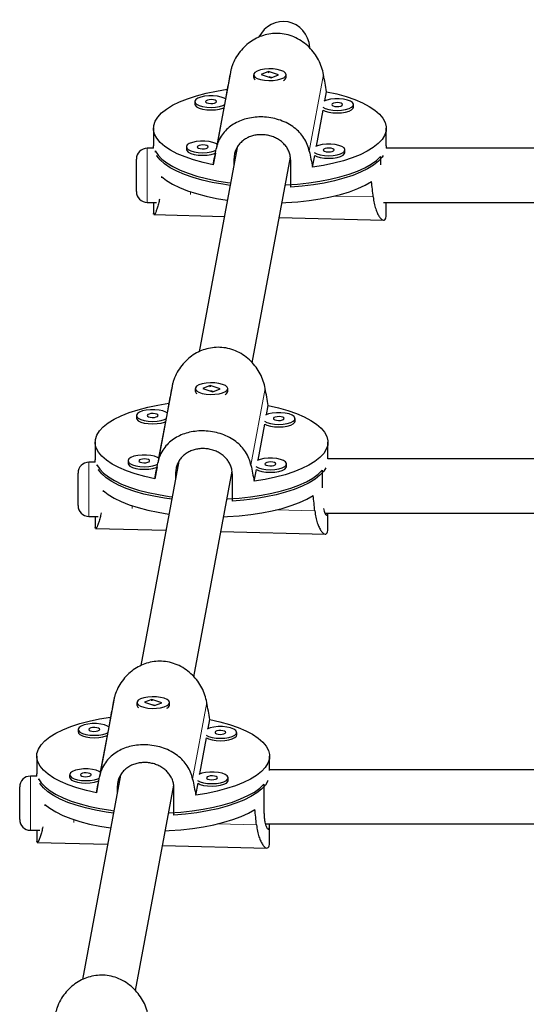
# Model space of a CAD drawing. Extents: x -48 to 414, y -33 to 420.
# Drawn here: x 201 to 207, y 254 to 265 of the extents above; entities that cross this region are included whole.
import ezdxf

# ---------------------------------------------------------------- set-up
doc = ezdxf.new("R2010")
doc.units = 0
doc.header["$LTSCALE"] = 0.125
doc.header["$MEASUREMENT"] = 0
doc.layers.add('CONTOUR', color=7, linetype='CONTINUOUS')

msp = doc.modelspace()

# ---------------------------------------------------------------- linework, layer by layer
at = {"layer": 'CONTOUR', "lineweight": 25}
for p, q in [((203.44948, 264.79958), (203.2852, 263.91639)), ((203.71721, 264.7726), (203.71721, 264.74344)), ((203.73168, 264.71747), (203.73267, 264.71661)), ((203.89011, 264.80818), (203.80494, 264.77529)), ((203.80494, 264.77529), (203.9193, 264.73701)), ((203.88314, 264.79823), (203.89627, 264.79988)), ((204.00448, 264.76991), (203.89011, 264.80818)), ((203.89011, 264.80197), (203.89011, 264.80818)), ((203.92357, 264.73866), (203.89615, 264.74784)), ((203.9193, 264.73701), (204.00448, 264.76991)), ((204.07453, 264.71471), (204.07773, 264.71747)), ((204.09221, 264.74344), (204.09221, 264.7726)), ((203.41244, 264.60389), (203.39196, 264.49382)), ((204.53966, 264.47194), (204.55907, 264.57632)), ((203.03828, 264.46261), (203.03828, 264.43345)), ((203.37297, 264.39169), (203.29466, 263.97069)), ((204.44235, 263.94881), (204.5196, 264.36412)), ((204.86844, 264.39847), (204.86844, 264.42763)), ((202.56096, 264.15439), (202.56096, 263.95026)), ((205.24846, 263.95026), (205.24846, 264.15439)), ((202.56308, 263.92408), (202.48922, 263.92408)), ((202.94098, 263.93947), (202.94098, 263.91031)), ((203.5269, 263.93416), (203.0886, 261.5778)), ((213.27047, 263.92408), (205.24633, 263.92408)), ((205.24846, 263.95026), (205.24648, 263.92408)), ((202.36422, 263.51324), (202.36422, 263.79908)), ((202.58265, 263.89298), (202.58265, 263.88014)), ((203.27566, 263.86855), (203.25034, 263.73246)), ((203.49037, 263.79691), (203.49037, 263.73778)), ((203.70048, 261.44964), (204.14159, 263.82108)), ((204.39698, 263.70489), (204.42229, 263.84099)), ((204.77113, 263.87533), (204.77113, 263.90449)), ((205.18298, 263.83047), (205.18298, 263.73113)), ((204.14516, 263.47498), (204.14516, 263.78117)), ((202.36422, 263.42408), (202.36422, 263.51324)), ((202.48922, 263.29908), (202.59493, 263.29908)), ((202.56096, 263.29908), (202.56096, 263.17162)), ((205.21449, 263.29908), (213.28589, 263.29908)), ((205.24846, 263.1714), (205.24846, 263.29908)), ((202.56137, 263.164), (202.56172, 263.17161)), ((202.56563, 263.1584), (203.37896, 263.13884)), ((204.01185, 263.12363), (205.2175, 263.09464)), ((203.21665, 261.18754), (203.13147, 261.15464)), ((203.33101, 261.14926), (203.21665, 261.18754)), ((203.21665, 261.18132), (203.21665, 261.18754)), ((202.77601, 261.17894), (202.61173, 260.29574)), ((203.04374, 261.15195), (203.04374, 261.12279)), ((203.05821, 261.09682), (203.05921, 261.09597)), ((203.13147, 261.15464), (203.24583, 261.11637)), ((203.20967, 261.17759), (203.22281, 261.17923)), ((203.2501, 261.11802), (203.22268, 261.12719)), ((203.24583, 261.11637), (203.33101, 261.14926)), ((203.40106, 261.09406), (203.40427, 261.09682)), ((203.41874, 261.12279), (203.41874, 261.15195)), ((202.73897, 260.98324), (202.7185, 260.87318)), ((203.86619, 260.8513), (203.8856, 260.95568)), ((202.36481, 260.84196), (202.36481, 260.8128)), ((202.6995, 260.77104), (202.62119, 260.35005)), ((203.76888, 260.32816), (203.84613, 260.74348)), ((204.19497, 260.77782), (204.19497, 260.80698)), ((201.88749, 260.53374), (201.88749, 260.32962)), ((204.57499, 260.3404), (204.57499, 260.53374)), ((201.88961, 260.30343), (201.81575, 260.30343)), ((202.26751, 260.31883), (202.26751, 260.28967)), ((202.85343, 260.31352), (202.41513, 257.95715)), ((204.09766, 260.25469), (204.09766, 260.28385)), ((213.27047, 260.3404), (204.57498, 260.3404)), ((201.69075, 259.8926), (201.69075, 260.17843)), ((201.90918, 260.27234), (201.90918, 260.25949)), ((202.60219, 260.24791), (202.57688, 260.11181)), ((202.8169, 260.17626), (202.8169, 260.11714)), ((203.02701, 257.82899), (203.46812, 260.20043)), ((203.72351, 260.08425), (203.74882, 260.22034)), ((204.50952, 260.20982), (204.50952, 260.00952)), ((203.47169, 259.85433), (203.47169, 260.16052)), ((201.69075, 259.80343), (201.69075, 259.8926)), ((204.53896, 259.7154), (213.28589, 259.7154)), ((204.57499, 259.55075), (204.57499, 259.7154)), ((201.81575, 259.67843), (201.92146, 259.67843)), ((201.88749, 259.67843), (201.88749, 259.55097)), ((201.8879, 259.54335), (201.88825, 259.55097)), ((201.89216, 259.53775), (202.7055, 259.5182)), ((203.33839, 259.50298), (204.54403, 259.474)), ((202.10255, 257.55829), (201.93826, 256.6751)), ((202.54318, 257.56689), (202.458, 257.534)), ((202.5362, 257.55694), (202.54934, 257.55859)), ((202.65754, 257.52861), (202.54318, 257.56689)), ((202.54318, 257.56068), (202.54318, 257.56689)), ((202.37027, 257.53131), (202.37027, 257.50215)), ((202.38474, 257.47618), (202.38574, 257.47532)), ((202.458, 257.534), (202.57236, 257.49572)), ((202.57663, 257.49737), (202.54921, 257.50655)), ((202.57236, 257.49572), (202.65754, 257.52861)), ((202.72759, 257.47341), (202.7308, 257.47618)), ((202.74527, 257.50215), (202.74527, 257.53131)), ((202.0655, 257.3626), (202.04503, 257.25253)), ((203.19272, 257.23065), (203.21213, 257.33503)), ((201.69135, 257.22132), (201.69135, 257.19216)), ((202.02603, 257.1504), (201.94772, 256.7294)), ((203.09541, 256.70752), (203.17266, 257.12283)), ((203.5215, 257.15717), (203.5215, 257.18634)), ((201.21402, 256.9131), (201.21402, 256.70897)), ((203.90152, 256.74905), (203.90152, 256.9131)), ((213.27047, 256.75672), (203.90152, 256.75672)), ((201.21615, 256.68279), (201.14228, 256.68279)), ((201.23571, 256.65169), (201.23571, 256.63885)), ((201.59404, 256.69818), (201.59404, 256.66902)), ((202.17996, 256.69287), (201.74166, 254.3365)), ((203.4242, 256.63404), (203.4242, 256.6632)), ((201.01728, 256.27195), (201.01728, 256.55779)), ((201.92872, 256.62726), (201.90341, 256.49117)), ((202.14343, 256.55562), (202.14343, 256.49649)), ((202.35354, 254.20834), (202.79465, 256.57979)), ((202.79822, 256.23369), (202.79822, 256.53988)), ((203.05004, 256.4636), (203.07536, 256.5997)), ((203.83605, 256.58918), (203.83605, 256.28299)), ((201.01728, 256.18279), (201.01728, 256.27195)), ((203.85298, 256.13172), (213.28589, 256.13172)), ((203.90152, 255.93011), (203.90152, 256.13172)), ((201.14228, 256.05779), (201.24799, 256.05779)), ((201.21402, 256.05779), (201.21402, 255.93033)), ((201.21443, 255.92271), (201.21478, 255.93032)), ((201.21869, 255.91711), (202.03203, 255.89755)), ((202.66492, 255.88234), (203.87057, 255.85335))]:
    msp.add_line(p, q, dxfattribs=at)
at = {"layer": 'CONTOUR', "lineweight": 18}
for p, q in [((204.52421, 264.77375), (204.35993, 263.89055)), ((202.48922, 263.92408), (202.48922, 263.44768)), ((203.50853, 263.89454), (203.49037, 263.79691)), ((202.48922, 263.44768), (202.48922, 263.29908)), ((202.98922, 263.39022), (202.98922, 263.42168)), ((203.00959, 263.41209), (203.01949, 263.41185)), ((204.64744, 263.37272), (205.09713, 263.36191)), ((203.85075, 261.1531), (203.68647, 260.26991)), ((201.81575, 260.30343), (201.81575, 259.82704)), ((202.83506, 260.27389), (202.8169, 260.17626)), ((201.81575, 259.82704), (201.81575, 259.67843)), ((202.31575, 259.76957), (202.31575, 259.80103)), ((202.33612, 259.79145), (202.34602, 259.79121)), ((203.97397, 259.75207), (204.42366, 259.74126)), ((203.17728, 257.53246), (203.013, 256.64926)), ((201.14228, 256.68279), (201.14228, 256.20639)), ((202.16159, 256.65325), (202.14343, 256.55562)), ((201.14228, 256.20639), (201.14228, 256.05779)), ((201.64228, 256.14893), (201.64228, 256.18039)), ((201.66266, 256.1708), (201.67255, 256.17056)), ((203.3005, 256.13143), (203.7502, 256.12062))]:
    msp.add_line(p, q, dxfattribs=at)
at = {"layer": 'CONTOUR', "lineweight": 25, "flags": 128}
for points in [[(204.03247, 264.82193), (203.99071, 264.8325), (203.94257, 264.83862), (203.89162, 264.83984), (203.84164, 264.83608), (203.79634, 264.82761), (203.75908, 264.81505), (203.73261, 264.79936), (203.71891, 264.78167), (203.71899, 264.76331), (203.73285, 264.74565), (203.75945, 264.72998), (203.79682, 264.71747), (203.8422, 264.70905), (203.89221, 264.70534), (203.94315, 264.70662), (203.99123, 264.7128), (204.0329, 264.72341), (204.06506, 264.73767), (204.08533, 264.75451), (204.09221, 264.7727), (204.08517, 264.79089), (204.06476, 264.80771), (204.03247, 264.82193)], [(203.25034, 263.73246), (203.13354, 263.75878), (203.02486, 263.78926), (202.92543, 263.82359), (202.83632, 263.8614), (202.75844, 263.90229), (202.69263, 263.94584), (202.63957, 263.99158), (202.59983, 264.03903), (202.57382, 264.0877), (202.56182, 264.13707), (202.56395, 264.18662), (202.58019, 264.23583), (202.61037, 264.28419), (202.65417, 264.33118), (202.71114, 264.37631), (202.78066, 264.4191), (202.86201, 264.45911), (202.95434, 264.49591), (203.05667, 264.52912), (203.16792, 264.55838), (203.28693, 264.58339), (203.41244, 264.60389)], [(203.39196, 264.49382), (203.3788, 264.50156), (203.34389, 264.51496), (203.30022, 264.52448), (203.25103, 264.5294), (203.19997, 264.52937), (203.15082, 264.52439), (203.10723, 264.51483), (203.07244, 264.5014), (203.04901, 264.48508), (203.0387, 264.46711)], [(203.16342, 264.46411), (203.16657, 264.45541), (203.17874, 264.44782), (203.19807, 264.44247), (203.22161, 264.44019), (203.24579, 264.44132), (203.26693, 264.4457), (203.2818, 264.45264), (203.28814, 264.46111), (203.28499, 264.4698), (203.27283, 264.4774), (203.2535, 264.48275), (203.22995, 264.48503), (203.20577, 264.48389), (203.18464, 264.47952), (203.16976, 264.47257), (203.16342, 264.46411)], [(204.55907, 264.57632), (204.67587, 264.55), (204.78456, 264.51952), (204.88398, 264.48519), (204.9731, 264.44738), (205.05097, 264.40649), (205.11679, 264.36294), (205.16984, 264.3172), (205.20958, 264.26975), (205.23559, 264.22108), (205.24759, 264.17171), (205.24546, 264.12216), (205.22922, 264.07295), (205.19904, 264.02459), (205.15524, 263.9776), (205.09828, 263.93247), (205.02876, 263.88968), (204.9474, 263.84967), (204.85508, 263.81287), (204.75275, 263.77966), (204.64149, 263.7504), (204.52249, 263.72539), (204.39698, 263.70489)], [(204.51467, 264.39647), (204.5441, 264.38154), (204.58376, 264.36998), (204.63063, 264.36269), (204.68123, 264.36022), (204.7318, 264.36275), (204.77861, 264.37009), (204.81817, 264.38169), (204.84755, 264.39671), (204.86458, 264.41401), (204.86798, 264.43233), (204.85752, 264.4503), (204.83396, 264.46658), (204.79905, 264.47998), (204.75538, 264.48949), (204.70619, 264.49442), (204.65513, 264.49439), (204.60598, 264.48941), (204.56239, 264.47985), (204.52769, 264.46646)], [(203.03828, 264.43345), (203.04226, 264.41963), (203.05944, 264.40234), (203.08895, 264.38736), (203.1286, 264.3758), (203.17547, 264.36851), (203.22607, 264.36604), (203.27664, 264.36857), (203.32345, 264.37591), (203.36301, 264.38751), (203.37297, 264.39169)], [(203.0387, 264.46711), (203.04226, 264.44879), (203.05944, 264.43151), (203.08895, 264.41652), (203.1286, 264.40496), (203.17547, 264.39767), (203.22607, 264.3952), (203.27664, 264.39773), (203.32345, 264.40507), (203.36301, 264.41667), (203.37903, 264.42377)], [(204.5196, 264.36412), (204.5441, 264.35238), (204.58376, 264.34082), (204.63063, 264.33353), (204.68123, 264.33106), (204.7318, 264.33359), (204.77861, 264.34093), (204.81817, 264.35253), (204.84755, 264.36755), (204.86458, 264.38485), (204.86844, 264.39847)], [(204.61858, 264.42913), (204.62173, 264.42043), (204.6339, 264.41283), (204.65322, 264.40749), (204.67677, 264.40521), (204.70095, 264.40634), (204.72209, 264.41071), (204.73696, 264.41766), (204.7433, 264.42613), (204.74015, 264.43482), (204.72798, 264.44242), (204.70866, 264.44776), (204.68511, 264.45005), (204.66093, 264.44891), (204.63979, 264.44454), (204.62492, 264.43759), (204.61858, 264.42913)], [(202.56293, 263.92408), (202.56178, 263.93332), (202.56096, 263.95026)], [(202.94098, 263.91031), (202.94496, 263.8965), (202.96213, 263.87921), (202.99164, 263.86423), (203.0313, 263.85267), (203.07816, 263.84538), (203.12876, 263.84291), (203.17934, 263.84543), (203.22614, 263.85277), (203.2657, 263.86438), (203.27566, 263.86855)], [(203.29466, 263.97069), (203.28149, 263.97843), (203.24658, 263.99183), (203.20291, 264.00134), (203.15372, 264.00627), (203.10266, 264.00624), (203.05351, 264.00126), (203.00992, 263.9917), (202.97513, 263.97826), (202.95171, 263.96195), (202.94139, 263.94397)], [(202.94139, 263.94397), (202.94496, 263.92566), (202.96213, 263.90837), (202.99164, 263.89339), (203.0313, 263.88183), (203.07816, 263.87454), (203.12876, 263.87207), (203.17934, 263.8746), (203.22614, 263.88193), (203.2657, 263.89354), (203.28173, 263.90064)], [(203.06611, 263.94097), (203.06927, 263.93228), (203.08143, 263.92468), (203.10076, 263.91934), (203.12431, 263.91706), (203.14849, 263.91819), (203.16962, 263.92256), (203.18449, 263.92951), (203.19084, 263.93798), (203.18768, 263.94667), (203.17552, 263.95427), (203.15619, 263.95961), (203.13265, 263.96189), (203.10846, 263.96076), (203.08733, 263.95639), (203.07246, 263.94944), (203.06611, 263.94097)], [(204.41736, 263.87334), (204.4468, 263.85841), (204.48646, 263.84685), (204.53332, 263.83956), (204.58392, 263.83709), (204.6345, 263.83961), (204.6813, 263.84695), (204.72086, 263.85856), (204.75024, 263.87357), (204.76727, 263.89088), (204.77068, 263.9092), (204.76021, 263.92716), (204.73665, 263.94345), (204.70174, 263.95685), (204.65807, 263.96636), (204.60888, 263.97129), (204.55782, 263.97126), (204.50867, 263.96628), (204.46508, 263.95672), (204.43038, 263.94333)], [(204.52127, 263.90599), (204.52442, 263.8973), (204.53659, 263.8897), (204.55592, 263.88435), (204.57946, 263.88207), (204.60364, 263.88321), (204.62478, 263.88758), (204.63965, 263.89453), (204.64599, 263.90299), (204.64284, 263.91169), (204.63068, 263.91929), (204.61135, 263.92463), (204.5878, 263.92691), (204.56362, 263.92578), (204.54249, 263.92141), (204.52762, 263.91446), (204.52127, 263.90599)], [(202.58265, 263.89298), (202.61395, 263.8451), (202.65863, 263.79862), (202.71622, 263.75401), (202.78614, 263.71173), (202.86765, 263.67223), (202.95991, 263.63591), (203.06196, 263.60316), (203.17275, 263.5743), (203.29113, 263.54965), (203.41586, 263.52944), (203.45074, 263.52475)], [(203.44545, 263.49627), (203.36254, 263.50825), (203.24034, 263.53036), (203.12502, 263.55682), (203.01778, 263.58736), (202.91973, 263.62166), (202.8319, 263.65937), (202.75518, 263.70009), (202.69038, 263.74341), (202.63817, 263.78887), (202.59909, 263.836), (202.59554, 263.84137)], [(204.08197, 263.50057), (204.08815, 263.50087), (204.22255, 263.51005), (204.35365, 263.5241), (204.48011, 263.54287), (204.6006, 263.56617), (204.71387, 263.59375), (204.81876, 263.62532), (204.91417, 263.66057), (204.99912, 263.69912), (205.07273, 263.74058), (205.13423, 263.78452), (205.18298, 263.83047)], [(205.21387, 263.84137), (205.1996, 263.82119), (205.15638, 263.77452), (205.10019, 263.72968), (205.03161, 263.68712), (204.95134, 263.6473), (204.86023, 263.61061), (204.75921, 263.57744), (204.64933, 263.54814), (204.53174, 263.523), (204.40765, 263.5023), (204.27834, 263.48623), (204.14516, 263.47498)], [(204.42229, 263.84099), (204.4468, 263.82925), (204.48646, 263.81769), (204.53332, 263.8104), (204.58392, 263.80793), (204.6345, 263.81045), (204.6813, 263.81779), (204.72086, 263.8294), (204.75024, 263.84441), (204.76727, 263.86172), (204.77113, 263.87533)], [(202.65437, 263.59833), (202.71139, 263.55321), (202.78096, 263.51042), (202.86236, 263.47043), (202.95473, 263.43364), (203.05709, 263.40045), (203.16838, 263.3712), (203.28741, 263.34621), (203.41295, 263.32573), (203.41371, 263.32562)], [(204.0437, 263.29481), (204.09021, 263.29684), (204.22559, 263.30619), (204.35759, 263.32048), (204.48482, 263.33955), (204.60595, 263.36321), (204.71969, 263.39121), (204.82486, 263.42325), (204.92035, 263.45899), (205.00515, 263.49806), (205.07837, 263.54005)], [(203.359, 261.20129), (203.31724, 261.21185), (203.2691, 261.21797), (203.21815, 261.21919), (203.16817, 261.21543), (203.12287, 261.20696), (203.08561, 261.19441), (203.05914, 261.17871), (203.04545, 261.16103), (203.04553, 261.14267), (203.05938, 261.125), (203.08598, 261.10933), (203.12335, 261.09682), (203.16873, 261.0884), (203.21874, 261.0847), (203.26968, 261.08598), (203.31776, 261.09215), (203.35943, 261.10276), (203.3916, 261.11702), (203.41187, 261.13387), (203.41874, 261.15206), (203.41171, 261.17024), (203.39129, 261.18707), (203.359, 261.20129)], [(202.57688, 260.11181), (202.46008, 260.13813), (202.35139, 260.16862), (202.25197, 260.20295), (202.16285, 260.24075), (202.08497, 260.28165), (202.01916, 260.32519), (201.96611, 260.37093), (201.92636, 260.41839), (201.90036, 260.46705), (201.88835, 260.51642), (201.89048, 260.56598), (201.90672, 260.61519), (201.9369, 260.66354), (201.98071, 260.71053), (202.03767, 260.75566), (202.10719, 260.79846), (202.18855, 260.83846), (202.28087, 260.87527), (202.3832, 260.90847), (202.49445, 260.93774), (202.61346, 260.96275), (202.73897, 260.98324)], [(202.7185, 260.87318), (202.70533, 260.88092), (202.67042, 260.89432), (202.62675, 260.90383), (202.57756, 260.90876), (202.5265, 260.90873), (202.47735, 260.90375), (202.43376, 260.89419), (202.39897, 260.88075), (202.37554, 260.86444), (202.36523, 260.84646)], [(202.36523, 260.84646), (202.36879, 260.82815), (202.38597, 260.81086), (202.41548, 260.79588), (202.45514, 260.78432), (202.502, 260.77703), (202.5526, 260.77456), (202.60318, 260.77708), (202.64998, 260.78442), (202.68954, 260.79603), (202.70556, 260.80313)], [(202.48995, 260.84346), (202.4931, 260.83477), (202.50527, 260.82717), (202.5246, 260.82182), (202.54814, 260.81954), (202.57233, 260.82068), (202.59346, 260.82505), (202.60833, 260.832), (202.61467, 260.84046), (202.61152, 260.84916), (202.59936, 260.85676), (202.58003, 260.8621), (202.55648, 260.86438), (202.5323, 260.86325), (202.51117, 260.85888), (202.4963, 260.85193), (202.48995, 260.84346)], [(203.8856, 260.95568), (204.0024, 260.92936), (204.11109, 260.89887), (204.21051, 260.86454), (204.29963, 260.82673), (204.37751, 260.78584), (204.44332, 260.7423), (204.49637, 260.69656), (204.53611, 260.6491), (204.56212, 260.60043), (204.57413, 260.55106), (204.572, 260.50151), (204.55575, 260.4523), (204.52557, 260.40394), (204.48177, 260.35695), (204.42481, 260.31183), (204.35529, 260.26903), (204.27393, 260.22902), (204.18161, 260.19222), (204.07928, 260.15902), (203.96803, 260.12975), (203.84902, 260.10474), (203.72351, 260.08425)], [(203.8412, 260.77582), (203.87064, 260.7609), (203.91029, 260.74933), (203.95716, 260.74205), (204.00776, 260.73957), (204.05833, 260.7421), (204.10514, 260.74944), (204.1447, 260.76105), (204.17408, 260.77606), (204.19111, 260.79337), (204.19451, 260.81168), (204.18405, 260.82965), (204.16049, 260.84594), (204.12558, 260.85933), (204.08191, 260.86885), (204.03272, 260.87377), (203.98166, 260.87375), (203.93251, 260.86877), (203.88892, 260.8592), (203.85422, 260.84582)], [(202.36481, 260.8128), (202.36879, 260.79899), (202.38597, 260.7817), (202.41548, 260.76672), (202.45514, 260.75516), (202.502, 260.74787), (202.5526, 260.7454), (202.60318, 260.74792), (202.64998, 260.75526), (202.68954, 260.76687), (202.6995, 260.77104)], [(203.84613, 260.74348), (203.87064, 260.73174), (203.91029, 260.72017), (203.95716, 260.71289), (204.00776, 260.71041), (204.05833, 260.71294), (204.10514, 260.72028), (204.1447, 260.73189), (204.17408, 260.7469), (204.19111, 260.76421), (204.19497, 260.77782)], [(203.94511, 260.80848), (203.94826, 260.79979), (203.96043, 260.79219), (203.97975, 260.78684), (204.0033, 260.78456), (204.02748, 260.78569), (204.04862, 260.79007), (204.06349, 260.79702), (204.06983, 260.80548), (204.06668, 260.81418), (204.05452, 260.82177), (204.03519, 260.82712), (204.01164, 260.8294), (203.98746, 260.82827), (203.96632, 260.82389), (203.95145, 260.81695), (203.94511, 260.80848)], [(201.88946, 260.30343), (201.88832, 260.31267), (201.88749, 260.32962)], [(202.26751, 260.28967), (202.27149, 260.27585), (202.28866, 260.25857), (202.31817, 260.24358), (202.35783, 260.23202), (202.4047, 260.22473), (202.45529, 260.22226), (202.50587, 260.22479), (202.55267, 260.23213), (202.59223, 260.24374), (202.60219, 260.24791)], [(202.62119, 260.35005), (202.60802, 260.35779), (202.57311, 260.37118), (202.52944, 260.3807), (202.48026, 260.38562), (202.42919, 260.38559), (202.38004, 260.38061), (202.33646, 260.37105), (202.30166, 260.35762), (202.27824, 260.34131), (202.26792, 260.32333)], [(202.26792, 260.32333), (202.27149, 260.30501), (202.28866, 260.28773), (202.31817, 260.27275), (202.35783, 260.26118), (202.4047, 260.25389), (202.45529, 260.25142), (202.50587, 260.25395), (202.55267, 260.26129), (202.59223, 260.2729), (202.60826, 260.27999)], [(202.39265, 260.32033), (202.3958, 260.31164), (202.40796, 260.30404), (202.42729, 260.29869), (202.45084, 260.29641), (202.47502, 260.29754), (202.49615, 260.30192), (202.51102, 260.30887), (202.51737, 260.31733), (202.51422, 260.32602), (202.50205, 260.33362), (202.48272, 260.33897), (202.45918, 260.34125), (202.435, 260.34012), (202.41386, 260.33574), (202.39899, 260.32879), (202.39265, 260.32033)], [(203.7439, 260.25269), (203.77333, 260.23776), (203.81299, 260.2262), (203.85985, 260.21891), (203.91045, 260.21644), (203.96103, 260.21897), (204.00783, 260.22631), (204.04739, 260.23791), (204.07677, 260.25293), (204.0938, 260.27023), (204.09721, 260.28855), (204.08674, 260.30652), (204.06318, 260.3228), (204.02827, 260.3362), (203.9846, 260.34571), (203.93541, 260.35064), (203.88435, 260.35061), (203.8352, 260.34563), (203.79161, 260.33607), (203.75691, 260.32268)], [(203.8478, 260.28535), (203.85096, 260.27665), (203.86312, 260.26905), (203.88245, 260.26371), (203.90599, 260.26143), (203.93018, 260.26256), (203.95131, 260.26693), (203.96618, 260.27388), (203.97253, 260.28235), (203.96937, 260.29104), (203.95721, 260.29864), (203.93788, 260.30399), (203.91433, 260.30627), (203.89015, 260.30513), (203.86902, 260.30076), (203.85415, 260.29381), (203.8478, 260.28535)], [(201.90918, 260.27234), (201.94048, 260.22446), (201.98516, 260.17797), (202.04275, 260.13336), (202.11267, 260.09108), (202.19418, 260.05158), (202.28644, 260.01527), (202.38849, 259.98251), (202.49928, 259.95366), (202.61766, 259.929), (202.74239, 259.9088), (202.77728, 259.9041)], [(202.77198, 259.87563), (202.68908, 259.8876), (202.56687, 259.90971), (202.45155, 259.93617), (202.34431, 259.96671), (202.24627, 260.00101), (202.15843, 260.03872), (202.08172, 260.07945), (202.01692, 260.12276), (201.9647, 260.16822), (201.92562, 260.21536), (201.92207, 260.22072)], [(203.4085, 259.87992), (203.41468, 259.88022), (203.54908, 259.88941), (203.68019, 259.90346), (203.80664, 259.92223), (203.92713, 259.94552), (204.0404, 259.9731), (204.14529, 260.00468), (204.24071, 260.03993), (204.32566, 260.07848), (204.39926, 260.11994), (204.46076, 260.16387), (204.50952, 260.20982)], [(204.54988, 260.23666), (204.52613, 260.20054), (204.48292, 260.15388), (204.42672, 260.10903), (204.35814, 260.06648), (204.27787, 260.02665), (204.18676, 259.98996), (204.08574, 259.95679), (203.97587, 259.92749), (203.85827, 259.90236), (203.73418, 259.88165), (203.60487, 259.86559), (203.47169, 259.85433)], [(203.74882, 260.22034), (203.77333, 260.2086), (203.81299, 260.19704), (203.85985, 260.18975), (203.91045, 260.18728), (203.96103, 260.18981), (204.00783, 260.19715), (204.04739, 260.20875), (204.07677, 260.22377), (204.0938, 260.24107), (204.09766, 260.25469)], [(201.98091, 259.97768), (202.03792, 259.93256), (202.10749, 259.88978), (202.18889, 259.84978), (202.28126, 259.81299), (202.38362, 259.7798), (202.49491, 259.75056), (202.61395, 259.72556), (202.73948, 259.70508), (202.74024, 259.70498)], [(203.37023, 259.67416), (203.41675, 259.6762), (203.55212, 259.68555), (203.68412, 259.69984), (203.81135, 259.71891), (203.93248, 259.74257), (204.04623, 259.77056), (204.1514, 259.8026), (204.24688, 259.83835), (204.33168, 259.87742), (204.4049, 259.91941)], [(202.68553, 257.58064), (202.64377, 257.59121), (202.59563, 257.59733), (202.54468, 257.59855), (202.4947, 257.59479), (202.4494, 257.58631), (202.41214, 257.57376), (202.38568, 257.55806), (202.37198, 257.54038), (202.37206, 257.52202), (202.38591, 257.50435), (202.41251, 257.48868), (202.44989, 257.47618), (202.49526, 257.46776), (202.54527, 257.46405), (202.59621, 257.46533), (202.6443, 257.47151), (202.68597, 257.48212), (202.71813, 257.49637), (202.7384, 257.51322), (202.74527, 257.53141), (202.73824, 257.5496), (202.71782, 257.56642), (202.68553, 257.58064)], [(201.90341, 256.49117), (201.78661, 256.51749), (201.67792, 256.54797), (201.5785, 256.5823), (201.48938, 256.62011), (201.4115, 256.661), (201.34569, 256.70455), (201.29264, 256.75029), (201.2529, 256.79774), (201.22689, 256.84641), (201.21489, 256.89578), (201.21702, 256.94533), (201.23326, 256.99454), (201.26344, 257.0429), (201.30724, 257.08989), (201.3642, 257.13502), (201.43372, 257.17781), (201.51508, 257.21782), (201.6074, 257.25462), (201.70973, 257.28783), (201.82098, 257.31709), (201.93999, 257.3421), (202.0655, 257.3626)], [(203.21213, 257.33503), (203.32893, 257.30871), (203.43762, 257.27823), (203.53704, 257.2439), (203.62616, 257.20609), (203.70404, 257.1652), (203.76985, 257.12165), (203.82291, 257.07591), (203.86265, 257.02846), (203.88865, 256.97979), (203.90066, 256.93042), (203.89853, 256.88087), (203.88229, 256.83165), (203.85211, 256.7833), (203.8083, 256.73631), (203.75134, 256.69118), (203.68182, 256.64839), (203.60047, 256.60838), (203.50814, 256.57158), (203.40581, 256.53837), (203.29456, 256.50911), (203.17555, 256.4841), (203.05004, 256.4636)], [(202.04503, 257.25253), (202.03186, 257.26027), (201.99695, 257.27367), (201.95328, 257.28318), (201.90409, 257.28811), (201.85303, 257.28808), (201.80388, 257.2831), (201.7603, 257.27354), (201.7255, 257.26011), (201.70208, 257.24379), (201.69176, 257.22581)], [(201.69176, 257.22581), (201.69533, 257.2075), (201.7125, 257.19021), (201.74201, 257.17523), (201.78167, 257.16367), (201.82853, 257.15638), (201.87913, 257.15391), (201.92971, 257.15644), (201.97651, 257.16378), (202.01607, 257.17538), (202.0321, 257.18248)], [(201.81648, 257.22282), (201.81964, 257.21412), (201.8318, 257.20652), (201.85113, 257.20118), (201.87468, 257.1989), (201.89886, 257.20003), (201.91999, 257.2044), (201.93486, 257.21135), (201.94121, 257.21982), (201.93806, 257.22851), (201.92589, 257.23611), (201.90656, 257.24146), (201.88302, 257.24374), (201.85883, 257.2426), (201.8377, 257.23823), (201.82283, 257.23128), (201.81648, 257.22282)], [(203.16773, 257.15518), (203.19717, 257.14025), (203.23683, 257.12869), (203.28369, 257.1214), (203.33429, 257.11893), (203.38487, 257.12146), (203.43167, 257.1288), (203.47123, 257.1404), (203.50061, 257.15541), (203.51764, 257.17272), (203.52105, 257.19104), (203.51058, 257.20901), (203.48702, 257.22529), (203.45211, 257.23869), (203.40844, 257.2482), (203.35925, 257.25313), (203.30819, 257.2531), (203.25904, 257.24812), (203.21545, 257.23856), (203.18075, 257.22517)], [(201.69135, 257.19216), (201.69533, 257.17834), (201.7125, 257.16105), (201.74201, 257.14607), (201.78167, 257.13451), (201.82853, 257.12722), (201.87913, 257.12475), (201.92971, 257.12728), (201.97651, 257.13462), (202.01607, 257.14622), (202.02603, 257.1504)], [(203.17266, 257.12283), (203.19717, 257.11109), (203.23683, 257.09953), (203.28369, 257.09224), (203.33429, 257.08977), (203.38487, 257.0923), (203.43167, 257.09963), (203.47123, 257.11124), (203.50061, 257.12625), (203.51764, 257.14356), (203.5215, 257.15717)], [(203.27164, 257.18783), (203.27479, 257.17914), (203.28696, 257.17154), (203.30629, 257.1662), (203.32983, 257.16392), (203.35402, 257.16505), (203.37515, 257.16942), (203.39002, 257.17637), (203.39636, 257.18484), (203.39321, 257.19353), (203.38105, 257.20113), (203.36172, 257.20647), (203.33817, 257.20875), (203.31399, 257.20762), (203.29286, 257.20325), (203.27799, 257.1963), (203.27164, 257.18783)], [(201.94772, 256.7294), (201.93456, 256.73714), (201.89965, 256.75054), (201.85598, 256.76005), (201.80679, 256.76498), (201.75572, 256.76495), (201.70658, 256.75997), (201.66299, 256.75041), (201.62819, 256.73697), (201.60477, 256.72066), (201.59446, 256.70268)], [(201.216, 256.68279), (201.21485, 256.69203), (201.21402, 256.70897)], [(201.23571, 256.65169), (201.26701, 256.60381), (201.31169, 256.55733), (201.36929, 256.51271), (201.4392, 256.47044), (201.52071, 256.43094), (201.61297, 256.39462), (201.71503, 256.36187), (201.82581, 256.33301), (201.94419, 256.30835), (202.06892, 256.28815), (202.10381, 256.28345)], [(201.59404, 256.66902), (201.59802, 256.65521), (201.61519, 256.63792), (201.6447, 256.62294), (201.68436, 256.61138), (201.73123, 256.60409), (201.78182, 256.60162), (201.8324, 256.60414), (201.8792, 256.61148), (201.91877, 256.62309), (201.92872, 256.62726)], [(201.59446, 256.70268), (201.59802, 256.68437), (201.61519, 256.66708), (201.6447, 256.6521), (201.68436, 256.64054), (201.73123, 256.63325), (201.78182, 256.63078), (201.8324, 256.6333), (201.8792, 256.64064), (201.91877, 256.65225), (201.93479, 256.65935)], [(201.71918, 256.69968), (201.72233, 256.69099), (201.73449, 256.68339), (201.75382, 256.67805), (201.77737, 256.67577), (201.80155, 256.6769), (201.82269, 256.68127), (201.83756, 256.68822), (201.8439, 256.69668), (201.84075, 256.70538), (201.82858, 256.71298), (201.80926, 256.71832), (201.78571, 256.7206), (201.76153, 256.71947), (201.74039, 256.7151), (201.72552, 256.70815), (201.71918, 256.69968)], [(203.07043, 256.63205), (203.09986, 256.61712), (203.13952, 256.60555), (203.18639, 256.59827), (203.23698, 256.5958), (203.28756, 256.59832), (203.33436, 256.60566), (203.37392, 256.61727), (203.40331, 256.63228), (203.42033, 256.64959), (203.42374, 256.6679), (203.41327, 256.68587), (203.38971, 256.70216), (203.3548, 256.71555), (203.31113, 256.72507), (203.26194, 256.72999), (203.21088, 256.72997), (203.16173, 256.72499), (203.11815, 256.71543), (203.08345, 256.70204)], [(203.17434, 256.6647), (203.17749, 256.65601), (203.18965, 256.64841), (203.20898, 256.64306), (203.23253, 256.64078), (203.25671, 256.64192), (203.27784, 256.64629), (203.29271, 256.65324), (203.29906, 256.6617), (203.29591, 256.6704), (203.28374, 256.67799), (203.26441, 256.68334), (203.24087, 256.68562), (203.21668, 256.68449), (203.19555, 256.68011), (203.18068, 256.67317), (203.17434, 256.6647)], [(202.09851, 256.25498), (202.01561, 256.26696), (201.8934, 256.28907), (201.77808, 256.31553), (201.67084, 256.34607), (201.5728, 256.38037), (201.48496, 256.41808), (201.40825, 256.4588), (201.34345, 256.50212), (201.29124, 256.54758), (201.25215, 256.59471), (201.24861, 256.60008)], [(202.73503, 256.25927), (202.74121, 256.25957), (202.87561, 256.26876), (203.00672, 256.28281), (203.13317, 256.30158), (203.25366, 256.32488), (203.36694, 256.35246), (203.47182, 256.38403), (203.56724, 256.41928), (203.65219, 256.45783), (203.72579, 256.49929), (203.78729, 256.54323), (203.83605, 256.58918)], [(203.88517, 256.63385), (203.88246, 256.6279), (203.85267, 256.5799), (203.80945, 256.53323), (203.75325, 256.48839), (203.68467, 256.44583), (203.60441, 256.406), (203.51329, 256.36932), (203.41227, 256.33615), (203.3024, 256.30684), (203.1848, 256.28171), (203.06071, 256.261), (202.9314, 256.24494), (202.79822, 256.23369)], [(203.07536, 256.5997), (203.09986, 256.58796), (203.13952, 256.57639), (203.18639, 256.56911), (203.23698, 256.56663), (203.28756, 256.56916), (203.33436, 256.5765), (203.37392, 256.58811), (203.40331, 256.60312), (203.42033, 256.62043), (203.4242, 256.63404)], [(201.30744, 256.35704), (201.36445, 256.31192), (201.43402, 256.26913), (201.51542, 256.22914), (201.60779, 256.19235), (201.71016, 256.15916), (201.82144, 256.12991), (201.94048, 256.10492), (202.06601, 256.08444), (202.06677, 256.08433)], [(202.69676, 256.05352), (202.74328, 256.05555), (202.87865, 256.0649), (203.01065, 256.07919), (203.13788, 256.09826), (203.25901, 256.12192), (203.37276, 256.14992), (203.47793, 256.18196), (203.57341, 256.2177), (203.65821, 256.25677), (203.73143, 256.29876)]]:
    msp.add_lwpolyline(points, dxfattribs=at)
at = {"layer": 'CONTOUR', "lineweight": 25}
for centre, radius, start, end in [((203.75325, 264.74586), 0.03613, 183.852232, 240.538855), ((204.04533, 264.75118), 0.04752, 290.122959, 350.6161), ((202.48922, 263.79908), 0.125, 90, 180), ((202.48922, 263.42408), 0.125, 180, 270), ((203.07978, 261.12522), 0.03613, 183.852232, 240.538855), ((203.37186, 261.13054), 0.04752, 290.122959, 350.6161), ((201.81575, 260.17843), 0.125, 90, 180), ((201.81575, 259.80343), 0.125, 180, 270), ((202.40632, 257.50457), 0.03613, 183.852232, 240.538855), ((202.69839, 257.50989), 0.04752, 290.122959, 350.6161), ((201.14228, 256.55779), 0.125, 90, 180), ((201.14228, 256.18279), 0.125, 180, 270)]:
    msp.add_arc(centre, radius, start, end, dxfattribs=at)
for centre, major_axis, ratio, start_param, end_param in [((204.05269, 265.05202), (0.06138, 0.32998), 0.93106463, 0, 1.2585893), ((204.05269, 265.05202), (0.06138, 0.32998), 0.93106463, 4.99107319, 6.28318531), ((203.90471, 267.19523), (1.34375, 7.09545), 0.00022178, 1.91523751, 1.94469846), ((203.90471, 267.19523), (-1.33248, 7.15969), 0.02426088, 4.33340211, 4.36286306), ((203.90471, 267.19523), (1.34375, 7.09545), 0.00022178, 4.20260286, 4.23206381), ((203.90471, 267.19523), (-1.33248, 7.15969), 0.02426088, 2.04603675, 2.0754977), ((203.90471, 260.73446), (-0.10027, 6.62933), 0.20213253, 1.12103286, 1.12377368), ((203.90471, 260.73446), (-0.10027, 6.62933), 0.20213253, 5.11685281, 5.14631376), ((203.23124, 263.57458), (1.34375, 7.09545), 0.00022178, 1.91523751, 1.94469846), ((203.23124, 263.57458), (-1.33248, 7.15969), 0.02426088, 4.33340211, 4.36286306), ((203.23124, 263.57458), (1.34375, 7.09545), 0.00022178, 4.20260286, 4.23206381), ((203.23124, 263.57458), (-1.33248, 7.15969), 0.02426088, 2.04603675, 2.0754977), ((203.23124, 257.11382), (-0.10027, 6.62933), 0.20213253, 1.12103286, 1.12377368), ((203.23124, 257.11382), (-0.10027, 6.62933), 0.20213253, 5.11685281, 5.14631376), ((202.55777, 259.95394), (1.34375, 7.09545), 0.00022178, 1.91523751, 1.94469846), ((202.55777, 259.95394), (-1.33248, 7.15969), 0.02426088, 4.33340211, 4.36286306), ((202.55777, 259.95394), (1.34375, 7.09545), 0.00022178, 4.20260286, 4.23206381), ((202.55777, 259.95394), (-1.33248, 7.15969), 0.02426088, 2.04603675, 2.0754977), ((202.55777, 253.49317), (-0.10027, 6.62933), 0.20213253, 1.12103286, 1.12377368), ((202.55777, 253.49317), (-0.10027, 6.62933), 0.20213253, 5.11685281, 5.14631376)]:
    msp.add_ellipse(centre, major_axis=major_axis, ratio=ratio, start_param=start_param, end_param=end_param, dxfattribs=at)
for points, knots in [([(204.52421, 264.77375), (204.51783, 264.80216), (204.50486, 264.85987), (204.46818, 264.94275), (204.41978, 265.02055), (204.35952, 265.09076), (204.28721, 265.15217), (204.20553, 265.20048), (204.11633, 265.23379), (204.02607, 265.24975), (203.93573, 265.2493), (203.85026, 265.23397), (203.76832, 265.20456), (203.69189, 265.16237), (203.62127, 265.10729), (203.55862, 265.04017), (203.50618, 264.96219), (203.47487, 264.89269), (203.45758, 264.83766), (203.45219, 264.8123), (203.44948, 264.79958)], [0, 0, 0, 0, 0.05823048, 0.11825854, 0.17645415, 0.23618421, 0.29715822, 0.35995311, 0.4197419, 0.48152385, 0.53728406, 0.59472537, 0.64962098, 0.70595318, 0.76390767, 0.82336666, 0.88449897, 0.94749639, 0.97366774, 1, 1, 1, 1]), ([(204.35993, 263.89055), (204.35316, 263.91691), (204.33942, 263.97044), (204.30069, 264.04234), (204.24988, 264.10717), (204.18703, 264.16343), (204.11218, 264.21117), (204.02835, 264.24793), (203.93762, 264.27304), (203.84667, 264.28527), (203.75646, 264.28553), (203.67186, 264.27488), (203.59144, 264.25363), (203.51704, 264.22233), (203.44883, 264.18021), (203.38876, 264.127), (203.33882, 264.06246), (203.30917, 264.00189), (203.29284, 263.952), (203.28775, 263.92828), (203.2852, 263.91639)], [0, 0, 0, 0, 0.05823048, 0.11825854, 0.17645415, 0.23618421, 0.29715822, 0.35995311, 0.4197419, 0.48152385, 0.53728406, 0.59472537, 0.64962098, 0.70595318, 0.76390767, 0.82336666, 0.88449897, 0.94749639, 0.97366774, 1, 1, 1, 1]), ([(204.14516, 263.78117), (204.1443, 263.79779), (204.14255, 263.83154), (204.12855, 263.87974), (204.10648, 263.92512), (204.07644, 263.96602), (204.03879, 264.00226), (203.99484, 264.03247), (203.94513, 264.05623), (203.89222, 264.07236), (203.837, 264.08079), (203.78252, 264.08133), (203.72904, 264.07421), (203.67882, 264.05988), (203.63193, 264.03829), (203.59005, 264.00997), (203.55377, 263.97484), (203.52477, 263.934), (203.50388, 263.88785), (203.49224, 263.84171), (203.49094, 263.81051), (203.49037, 263.79691)], [0, 0, 0, 0, 0.05183036, 0.10519309, 0.15701541, 0.21028828, 0.26308868, 0.31737877, 0.37082903, 0.42588771, 0.4782908, 0.53228023, 0.58361466, 0.63641509, 0.68822752, 0.74146921, 0.79459716, 0.84924962, 0.90256292, 0.95750023, 1, 1, 1, 1]), ([(205.09713, 263.36191), (205.10043, 263.33697), (205.10713, 263.28634), (205.12492, 263.22304), (205.14628, 263.17032), (205.1698, 263.13023), (205.19373, 263.10341), (205.21532, 263.09228), (205.23282, 263.09711), (205.24375, 263.11833), (205.24861, 263.144), (205.24798, 263.16549), (205.2478, 263.1714)], [0, 0, 0, 0, 0.10427459, 0.21176813, 0.31598028, 0.4229402, 0.53212768, 0.64457587, 0.75164094, 0.86227522, 0.96212625, 1, 1, 1, 1]), ([(202.63032, 263.3385), (202.62699, 263.31986), (202.61982, 263.27975), (202.60556, 263.23167), (202.59026, 263.19194), (202.57656, 263.16728), (202.5678, 263.15653), (202.56589, 263.15907), (202.56565, 263.1594)], [0, 0, 0, 0, 0.16767951, 0.3607198, 0.55885, 0.76110648, 0.96940303, 1, 1, 1, 1]), ([(203.85075, 261.1531), (203.84436, 261.18152), (203.83139, 261.23923), (203.79471, 261.3221), (203.74631, 261.3999), (203.68606, 261.47011), (203.61374, 261.53152), (203.53206, 261.57984), (203.44286, 261.61315), (203.3526, 261.6291), (203.26226, 261.62866), (203.17679, 261.61333), (203.09485, 261.58391), (203.01842, 261.54172), (202.9478, 261.48665), (202.88515, 261.41953), (202.83271, 261.34155), (202.8014, 261.27205), (202.78411, 261.21702), (202.77872, 261.19166), (202.77601, 261.17894)], [0, 0, 0, 0, 0.05823048, 0.11825854, 0.17645415, 0.23618421, 0.29715822, 0.35995311, 0.4197419, 0.48152385, 0.53728406, 0.59472537, 0.64962098, 0.70595318, 0.76390767, 0.82336666, 0.88449897, 0.94749639, 0.97366774, 1, 1, 1, 1]), ([(203.68647, 260.26991), (203.6797, 260.29627), (203.66595, 260.3498), (203.62723, 260.4217), (203.57642, 260.48653), (203.51356, 260.54278), (203.43871, 260.59053), (203.35488, 260.62728), (203.26415, 260.6524), (203.1732, 260.66462), (203.083, 260.66489), (202.99839, 260.65423), (202.91797, 260.63299), (202.84357, 260.60168), (202.77536, 260.55957), (202.71529, 260.50635), (202.66536, 260.44182), (202.6357, 260.38125), (202.61937, 260.33136), (202.61428, 260.30764), (202.61173, 260.29574)], [0, 0, 0, 0, 0.05823048, 0.11825854, 0.17645415, 0.23618421, 0.29715822, 0.35995311, 0.4197419, 0.48152385, 0.53728406, 0.59472537, 0.64962098, 0.70595318, 0.76390767, 0.82336666, 0.88449897, 0.94749639, 0.97366774, 1, 1, 1, 1]), ([(203.47169, 260.16052), (203.47083, 260.17715), (203.46909, 260.21089), (203.45508, 260.25909), (203.43301, 260.30447), (203.40297, 260.34537), (203.36532, 260.38162), (203.32137, 260.41182), (203.27166, 260.43559), (203.21875, 260.45171), (203.16353, 260.46014), (203.10905, 260.46068), (203.05557, 260.45356), (203.00535, 260.43924), (202.95846, 260.41765), (202.91658, 260.38933), (202.8803, 260.3542), (202.8513, 260.31336), (202.83041, 260.2672), (202.81877, 260.22106), (202.81747, 260.18987), (202.8169, 260.17626)], [0, 0, 0, 0, 0.05183036, 0.10519309, 0.15701541, 0.21028828, 0.26308868, 0.31737877, 0.37082903, 0.42588771, 0.4782908, 0.53228023, 0.58361466, 0.63641509, 0.68822752, 0.74146921, 0.79459716, 0.84924962, 0.90256292, 0.95750023, 1, 1, 1, 1]), ([(201.95685, 259.71786), (201.95352, 259.69921), (201.94636, 259.6591), (201.93209, 259.61103), (201.91679, 259.5713), (201.90309, 259.54664), (201.89433, 259.53589), (201.89242, 259.53843), (201.89218, 259.53875)], [0, 0, 0, 0, 0.167679509, 0.360719804, 0.558849996, 0.761106481, 0.96940303, 1, 1, 1, 1]), ([(204.42366, 259.74126), (204.42696, 259.71633), (204.43366, 259.66569), (204.45145, 259.6024), (204.47281, 259.54967), (204.49633, 259.50959), (204.52026, 259.48276), (204.54185, 259.47163), (204.55935, 259.47646), (204.57029, 259.49768), (204.57515, 259.52336), (204.57451, 259.54484), (204.57433, 259.55075)], [0, 0, 0, 0, 0.10427459, 0.21176813, 0.31598028, 0.4229402, 0.53212768, 0.64457587, 0.75164094, 0.86227522, 0.96212625, 1, 1, 1, 1]), ([(204.52179, 259.77063), (204.52431, 259.75995), (204.52946, 259.7381), (204.53876, 259.71434), (204.54829, 259.69818), (204.5574, 259.69104), (204.5649, 259.69395), (204.56983, 259.70225), (204.57131, 259.71239), (204.57174, 259.7154)], [0, 0, 0, 0, 0.14839334, 0.30338497, 0.46274948, 0.61964869, 0.78126934, 0.93509469, 1, 1, 1, 1]), ([(203.17728, 257.53246), (203.17089, 257.56087), (203.15792, 257.61858), (203.12124, 257.70146), (203.07284, 257.77926), (203.01259, 257.84947), (202.94027, 257.91087), (202.85859, 257.95919), (202.76939, 257.9925), (202.67913, 258.00846), (202.5888, 258.00801), (202.50332, 257.99268), (202.42138, 257.96327), (202.34496, 257.92108), (202.27433, 257.866), (202.21168, 257.79888), (202.15924, 257.7209), (202.12793, 257.6514), (202.11064, 257.59637), (202.10525, 257.57101), (202.10255, 257.55829)], [0, 0, 0, 0, 0.05823048, 0.11825854, 0.17645415, 0.23618421, 0.29715822, 0.35995311, 0.4197419, 0.48152385, 0.53728406, 0.59472537, 0.64962098, 0.70595318, 0.76390767, 0.82336666, 0.88449897, 0.94749639, 0.97366774, 1, 1, 1, 1]), ([(203.013, 256.64926), (203.00623, 256.67562), (202.99248, 256.72915), (202.95376, 256.80105), (202.90295, 256.86588), (202.8401, 256.92214), (202.76524, 256.96988), (202.68141, 257.00663), (202.59068, 257.03175), (202.49973, 257.04398), (202.40953, 257.04424), (202.32492, 257.03359), (202.2445, 257.01234), (202.1701, 256.98104), (202.10189, 256.93892), (202.04182, 256.88571), (201.99189, 256.82117), (201.96224, 256.7606), (201.9459, 256.71071), (201.94081, 256.68699), (201.93826, 256.6751)], [0, 0, 0, 0, 0.05823048, 0.11825854, 0.17645415, 0.23618421, 0.29715822, 0.35995311, 0.4197419, 0.48152385, 0.53728406, 0.59472537, 0.64962098, 0.70595318, 0.76390767, 0.82336666, 0.88449897, 0.94749639, 0.97366774, 1, 1, 1, 1]), ([(202.79822, 256.53988), (202.79736, 256.5565), (202.79562, 256.59024), (202.78161, 256.63845), (202.75954, 256.68383), (202.7295, 256.72473), (202.69185, 256.76097), (202.6479, 256.79118), (202.59819, 256.81494), (202.54529, 256.83106), (202.49006, 256.8395), (202.43558, 256.84004), (202.3821, 256.83292), (202.33188, 256.81859), (202.28499, 256.797), (202.24311, 256.76868), (202.20683, 256.73355), (202.17783, 256.69271), (202.15694, 256.64656), (202.1453, 256.60042), (202.144, 256.56922), (202.14343, 256.55562)], [0, 0, 0, 0, 0.05183036, 0.10519309, 0.15701541, 0.21028828, 0.26308868, 0.31737877, 0.37082903, 0.42588771, 0.4782908, 0.53228023, 0.58361466, 0.63641509, 0.68822752, 0.74146921, 0.79459716, 0.84924962, 0.90256292, 0.95750023, 1, 1, 1, 1]), ([(203.83605, 256.28299), (203.83632, 256.26661), (203.83687, 256.23336), (203.84119, 256.18914), (203.84768, 256.15016), (203.85592, 256.11822), (203.86527, 256.09361), (203.87483, 256.07754), (203.88391, 256.07047), (203.89152, 256.073), (203.89729, 256.08475), (203.90054, 256.1058), (203.90178, 256.12413), (203.90147, 256.13676), (203.90145, 256.13774)], [0, 0, 0, 0, 0.08815923, 0.178924896, 0.267070456, 0.357683278, 0.447492472, 0.539835511, 0.630750048, 0.724400392, 0.813533791, 0.905365425, 0.99268112, 1, 1, 1, 1]), ([(201.28339, 256.09721), (201.28005, 256.07857), (201.27289, 256.03846), (201.25862, 255.99038), (201.24332, 255.95065), (201.22962, 255.92599), (201.22087, 255.91524), (201.21896, 255.91778), (201.21871, 255.91811)], [0, 0, 0, 0, 0.16767951, 0.3607198, 0.55885, 0.76110648, 0.96940303, 1, 1, 1, 1]), ([(203.7502, 256.12062), (203.75349, 256.09568), (203.76019, 256.04505), (203.77798, 255.98175), (203.79934, 255.92903), (203.82286, 255.88894), (203.84679, 255.86212), (203.86839, 255.85099), (203.88588, 255.85582), (203.89682, 255.87704), (203.90168, 255.90271), (203.90104, 255.9242), (203.90086, 255.93011)], [0, 0, 0, 0, 0.10427459, 0.21176813, 0.31598028, 0.4229402, 0.53212768, 0.64457587, 0.75164094, 0.86227522, 0.96212625, 1, 1, 1, 1]), ([(202.50381, 253.91181), (202.49742, 253.94023), (202.48445, 253.99794), (202.44777, 254.08081), (202.39937, 254.15861), (202.33912, 254.22882), (202.2668, 254.29023), (202.18512, 254.33854), (202.09592, 254.37186), (202.00567, 254.38781), (201.91533, 254.38737), (201.82985, 254.37204), (201.74791, 254.34262), (201.67149, 254.30043), (201.60086, 254.24536), (201.53821, 254.17824), (201.48578, 254.10025), (201.45446, 254.03076), (201.43717, 253.97573), (201.43178, 253.95037), (201.42908, 253.93765)], [0, 0, 0, 0, 0.05823048, 0.11825854, 0.17645415, 0.23618421, 0.29715822, 0.35995311, 0.4197419, 0.48152385, 0.53728406, 0.59472537, 0.64962098, 0.70595318, 0.76390767, 0.82336666, 0.88449897, 0.94749639, 0.97366774, 1, 1, 1, 1])]:
    msp.add_open_spline(points, degree=3, knots=knots, dxfattribs=at)

doc.saveas('drawing.dxf')
